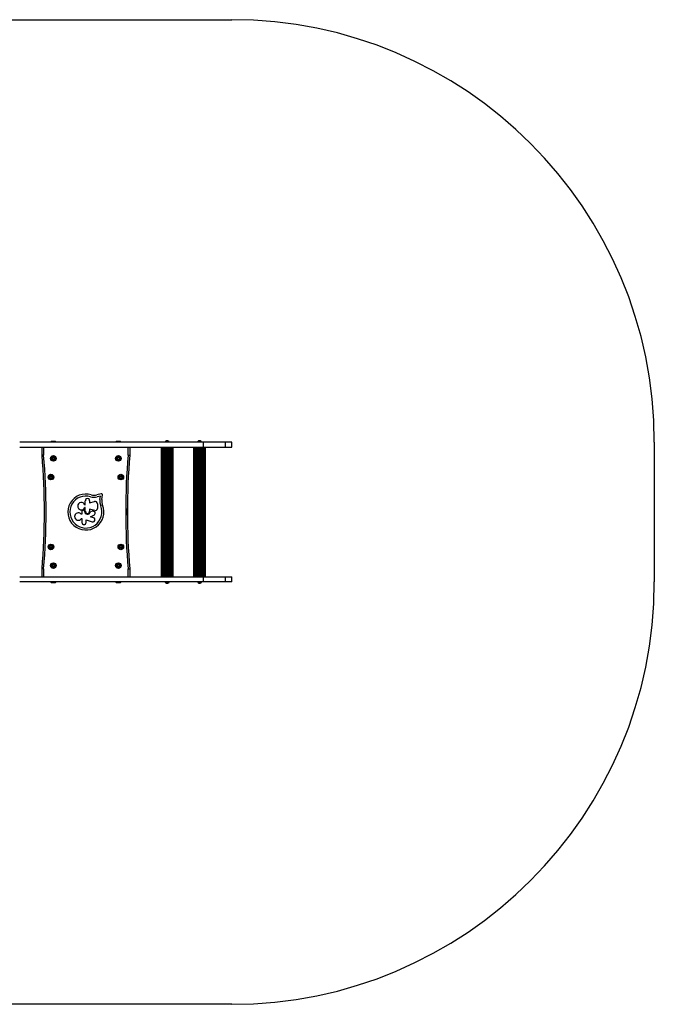
# Model space of a CAD drawing. Units: millimetres. Extents: x 60 to 3453, y 380 to 3410.
# Drawn here: x 1501 to 3453, y 380 to 3410 of the extents above; entities that cross this region are included whole.
import ezdxf

# ---------------------------------------------------------------- set-up
doc = ezdxf.new("R2010")
doc.units = ezdxf.units.MM

msp = doc.modelspace()

# ---------------------------------------------------------------- linework, layer by layer
at = {"color": 7, "linetype": 'Continuous', "lineweight": 25, "ltscale": 20}
for p, q in [((1360, 3410), (2153.3, 3410)), ((1569.5, 2070), (1569.5, 2095)), ((1574.5, 2095), (1574.5, 2070.2)), ((1579.5, 2095), (1579.5, 2095)), ((1579.5, 2095), (1579.5, 2095)), ((1596.6, 2111), (1596.6, 2110)), ((1612.4, 2111), (1596.6, 2111)), ((1609.5, 2112), (1599.5, 2112)), ((1612.4, 2110), (1612.4, 2111)), ((1796.6, 2111), (1796.6, 2110)), ((1812.4, 2111), (1796.6, 2111)), ((1809.5, 2112), (1799.5, 2112)), ((1812.4, 2110), (1812.4, 2111)), ((1829.5, 2095), (1829.5, 2095)), ((1829.5, 2095), (1829.5, 2095)), ((1834.5, 2070.2), (1834.5, 2095)), ((1839.5, 2095), (1839.5, 2070)), ((1936, 2095), (1936, 1695)), ((1936.2, 2095), (1936.2, 1695)), ((1936.8, 2095), (1936.8, 1695)), ((1937.8, 2095), (1937.8, 1695)), ((1937.9, 2095), (1937.9, 1695)), ((1939.1, 2095), (1939.1, 1695)), ((1939.3, 2095), (1939.3, 1695)), ((1940.7, 2095), (1940.7, 1695)), ((1941, 2095), (1941, 1695)), ((1942.7, 2095), (1942.7, 1695)), ((1943, 2095), (1943, 1695)), ((1944.9, 2095), (1944.9, 1695)), ((1945.3, 2095), (1945.3, 1695)), ((1947.4, 2095), (1947.4, 1695)), ((1947.9, 2095), (1947.9, 1695)), ((1948.7, 2112), (1948.7, 2110)), ((1956.5, 2112), (1948.7, 2112)), ((1950.1, 2095), (1950.1, 1695)), ((1950.6, 2095), (1950.6, 1695)), ((1952.8, 2095), (1952.8, 1695)), ((1953.3, 2095), (1953.3, 1695)), ((1953.5, 2114.4), (1953.5, 2114.4)), ((1953.5, 2114.4), (1953.5, 2114.4)), ((1954.1, 2114.4), (1954.1, 2114.4)), ((1954.9, 2113.9), (1954.9, 2114.4)), ((1955.5, 2113.9), (1955.5, 2114.4)), ((1955.5, 2114.4), (1955.5, 2114.4)), ((1955.7, 2095), (1955.7, 1695)), ((1956.1, 2095), (1956.1, 1695)), ((1960.3, 2112), (1956.5, 2112)), ((1958.4, 2095), (1958.4, 1695)), ((1958.9, 2095), (1958.9, 1695)), ((1960.3, 2110), (1960.3, 2112)), ((1961.1, 2095), (1961.1, 1695)), ((1961.6, 2095), (1961.6, 1695)), ((1963.6, 2095), (1963.6, 1695)), ((1964.1, 2095), (1964.1, 1695)), ((1965.9, 1695), (1965.9, 2095)), ((1966.3, 2095), (1966.3, 1695)), ((1968, 1695), (1968, 2095)), ((1968.3, 2095), (1968.3, 1695)), ((1969.7, 1695), (1969.7, 2095)), ((1969.9, 2095), (1969.9, 1695)), ((1971.1, 1695), (1971.1, 2095)), ((1971.1, 2095), (1971.1, 1695)), ((1972.2, 1695), (1972.2, 2095)), ((1972.8, 1695), (1972.8, 2095)), ((1973, 1695), (1973, 2095)), ((2036, 2095), (2036, 1695)), ((2036.2, 2095), (2036.2, 1695)), ((2036.8, 2095), (2036.8, 1695)), ((2037.8, 2095), (2037.8, 1695)), ((2037.9, 2095), (2037.9, 1695)), ((2039.1, 2095), (2039.1, 1695)), ((2039.3, 2095), (2039.3, 1695)), ((2040.7, 2095), (2040.7, 1695)), ((2041, 2095), (2041, 1695)), ((2042.7, 2095), (2042.7, 1695)), ((2043, 2095), (2043, 1695)), ((2044.9, 2095), (2044.9, 1695)), ((2045.3, 2095), (2045.3, 1695)), ((2047.4, 2095), (2047.4, 1695)), ((2047.9, 2095), (2047.9, 1695)), ((2048.7, 2112), (2048.7, 2110)), ((2056.5, 2112), (2048.7, 2112)), ((2050.1, 2095), (2050.1, 1695)), ((2050.6, 2095), (2050.6, 1695)), ((2052.8, 2095), (2052.8, 1695)), ((2053.3, 2095), (2053.3, 1695)), ((2053.5, 2114.4), (2053.5, 2114.4)), ((2053.5, 2114.4), (2053.5, 2114.4)), ((2054.1, 2114.4), (2054.1, 2114.4)), ((2054.9, 2113.9), (2054.9, 2114.4)), ((2055.5, 2114.4), (2055.5, 2114.4)), ((2055.5, 2113.9), (2055.5, 2114.4)), ((2055.7, 2095), (2055.7, 1695)), ((2056.1, 2095), (2056.1, 1695)), ((2060.3, 2112), (2056.5, 2112)), ((2058.4, 2095), (2058.4, 1695)), ((2058.9, 2095), (2058.9, 1695)), ((2060.3, 2110), (2060.3, 2112)), ((2061.1, 2095), (2061.1, 1695)), ((2061.6, 2095), (2061.6, 1695)), ((2063.6, 2095), (2063.6, 1695)), ((2064.1, 2095), (2064.1, 1695)), ((2065.9, 1695), (2065.9, 2095)), ((2066.3, 2095), (2066.3, 1695)), ((2066.7, 2095), (2066.7, 2110)), ((2068, 1695), (2068, 2095)), ((2068.3, 2095), (2068.3, 1695)), ((2069.7, 1695), (2069.7, 2095)), ((2069.9, 2095), (2069.9, 1695)), ((2071.1, 1695), (2071.1, 2095)), ((2071.1, 2095), (2071.1, 1695)), ((2072.2, 1695), (2072.2, 2095)), ((2072.8, 1695), (2072.8, 2095)), ((2073, 1695), (2073, 2095)), ((2133.8, 2095), (2133.8, 2110)), ((2153.3, 2095), (2153.3, 2110)), ((3453.3, 2110), (3453.3, 1680)), ((1751.9, 1950.9), (1738, 1947.6)), ((1749.1, 1944), (1739.3, 1941.7)), ((1747.7, 1933.9), (1749.1, 1944)), ((1753.8, 1933.2), (1755.7, 1947.4)), ((1576.8, 1875), (1576.8, 1915)), ((1701.4, 1917), (1702.8, 1917)), ((1702.8, 1917), (1702.8, 1929.8)), ((1716.1, 1929.8), (1716.1, 1922.7)), ((1716.1, 1922.7), (1731.3, 1927)), ((1740.2, 1920.2), (1740.2, 1906)), ((1832.1, 1915), (1832.1, 1915)), ((1832.1, 1915), (1832.1, 1875)), ((1692.4, 1888.2), (1690.2, 1888.2)), ((1692.4, 1897.3), (1692.4, 1888.2)), ((1700.4, 1897.3), (1700.4, 1897.9)), ((1702.8, 1908.8), (1701.3, 1908.8)), ((1702.8, 1897.3), (1702.8, 1908.8)), ((1716.1, 1903.5), (1716.1, 1897.3)), ((1731.9, 1899.5), (1716.1, 1903.5)), ((1724.2, 1897.2), (1718.2, 1895.2)), ((1718.4, 1880.3), (1729, 1884.9)), ((1727.9, 1877.4), (1718.4, 1880.3)), ((1690.6, 1874.7), (1692, 1874.7)), ((1692, 1874.7), (1692, 1862.7)), ((1705.1, 1862.7), (1705.1, 1870.5)), ((1705.1, 1870.5), (1724, 1864.7)), ((1832.1, 1875), (1832.1, 1875)), ((1569.5, 1695), (1569.5, 1720)), ((1574.5, 1719.8), (1574.5, 1695)), ((1834.5, 1695), (1834.5, 1719.8)), ((1839.5, 1720), (1839.5, 1695)), ((1579.5, 1695), (1579.5, 1695)), ((1579.5, 1695), (1579.5, 1695)), ((1596.6, 1680), (1596.6, 1679)), ((1596.6, 1679), (1604.5, 1679)), ((1599.5, 1678), (1604.5, 1678)), ((1604.5, 1679), (1612.4, 1679)), ((1604.5, 1678), (1609.5, 1678)), ((1612.4, 1679), (1612.4, 1680)), ((1796.6, 1680), (1796.6, 1679)), ((1796.6, 1679), (1812.4, 1679)), ((1799.5, 1678), (1809.5, 1678)), ((1812.4, 1679), (1812.4, 1680)), ((1829.5, 1695), (1829.5, 1695)), ((1829.5, 1695), (1829.5, 1695)), ((1948.7, 1680), (1948.7, 1678)), ((1948.7, 1678), (1960.3, 1678)), ((1953.4, 1675.6), (1953.4, 1675.6)), ((1953.5, 1675.7), (1953.5, 1675.6)), ((1954.2, 1675.6), (1954.4, 1675.6)), ((1954.6, 1675.6), (1954.8, 1675.6)), ((1954.6, 1675.6), (1954.6, 1675.6)), ((1954.9, 1676), (1954.9, 1675.6)), ((1955.5, 1676.1), (1955.5, 1675.6)), ((1955.7, 1675.6), (1955.6, 1675.6)), ((1955.6, 1675.6), (1955.6, 1675.6)), ((1960.3, 1678), (1960.3, 1680)), ((2048.7, 1680), (2048.7, 1678)), ((2048.7, 1678), (2060.3, 1678)), ((2053.4, 1675.6), (2053.4, 1675.6)), ((2053.5, 1675.7), (2053.5, 1675.6)), ((2054.2, 1675.6), (2054.4, 1675.6)), ((2054.6, 1675.6), (2054.8, 1675.6)), ((2054.6, 1675.6), (2054.6, 1675.6)), ((2054.9, 1676), (2054.9, 1675.6)), ((2055.5, 1676.1), (2055.5, 1675.6)), ((2055.7, 1675.6), (2055.6, 1675.6)), ((2055.6, 1675.6), (2055.6, 1675.6)), ((2060.3, 1678), (2060.3, 1680)), ((2066.7, 1680), (2066.7, 1695)), ((2133.8, 1680), (2133.8, 1695)), ((2153.3, 1680), (2153.3, 1695)), ((2153.3, 380), (1360, 380))]:
    msp.add_line(p, q, dxfattribs=at)
at = {"color": 7, "linetype": 'Continuous', "lineweight": 25, "ltscale": 20, "flags": 128}
for points in [[(1953.5, 2114.4), (1953.8, 2114.4), (1954.1, 2114.4)], [(1955.5, 2114.4), (1955.2, 2114.4), (1954.9, 2114.4)], [(1954.9, 2114.4), (1955.2, 2114.4), (1955.5, 2114.4)], [(2053.5, 2114.4), (2053.8, 2114.4), (2054.1, 2114.4)], [(2054.9, 2114.4), (2055.2, 2114.4), (2055.5, 2114.4)], [(2055.5, 2114.4), (2055.2, 2114.4), (2054.9, 2114.4)], [(1952.6, 1675.7), (1952.7, 1675.7), (1953.3, 1675.6)], [(1953.1, 1675.6), (1953.2, 1675.6), (1953.4, 1675.6)], [(1954.7, 1675.6), (1954.6, 1675.6), (1954.4, 1675.6)], [(1955.7, 1675.6), (1956.3, 1675.7), (1956.4, 1675.7)], [(2052.6, 1675.7), (2052.7, 1675.7), (2053.3, 1675.6)], [(2053.1, 1675.6), (2053.2, 1675.6), (2053.4, 1675.6)], [(2054.7, 1675.6), (2054.6, 1675.6), (2054.4, 1675.6)], [(2055.7, 1675.6), (2056.3, 1675.7), (2056.4, 1675.7)]]:
    msp.add_lwpolyline(points, dxfattribs=at)
at = {"color": 7, "linetype": 'Continuous', "lineweight": 25, "ltscale": 400}
for centre, radius in [((1604.5, 2060), 8.5), ((1604.5, 2060), 7.9), ((1604.5, 2060), 5), ((1804.5, 2060), 8.5), ((1804.5, 2060), 7.9), ((1804.5, 2060), 5), ((1597, 2002.5), 8.5), ((1597, 2002.5), 7.9), ((1597, 2002.5), 5), ((1812, 2002.5), 8.5), ((1812, 2002.5), 7.9), ((1812, 2002.5), 5), ((1597, 1787.5), 8.5), ((1597, 1787.5), 7.9), ((1597, 1787.5), 5), ((1812, 1787.5), 8.5), ((1812, 1787.5), 7.9), ((1812, 1787.5), 5), ((1604.5, 1730), 8.5), ((1604.5, 1730), 7.9), ((1604.5, 1730), 5), ((1804.5, 1730), 8.5), ((1804.5, 1730), 7.9), ((1804.5, 1730), 5)]:
    msp.add_circle(centre, radius, dxfattribs=at)
for centre, radius, start, end in [((2153.3, 2110), 1300, 0, 90), ((1599.5, 2107.3), 4.71, 90, 128.0512), ((1609.5, 2107.3), 4.71, 51.9488, 90), ((1799.5, 2107.3), 4.71, 90, 128.0512), ((1809.5, 2107.3), 4.71, 51.9488, 90), ((1954.5, 2106.5), 7.98, 105.5535, 136.6354), ((1954.2, 2107.4), 7.06, 95.8204, 113.5822), ((1951.7, 2113), 0.928, 73.5429, 106.4571), ((1954.8, 2107.4), 7.06, 95.8206, 113.5821), ((1953.5, 2112.9), 1.65, 38.0045, 71.9465), ((1955.3, 2113.2), 1.33, 106.0627, 127.7375), ((1955.5, 2107.4), 6.49, 83.7843, 96.2157), ((1955, 2112.9), 1.65, 38.0043, 71.9457), ((1954.8, 2107.4), 7.02, 74.4399, 84.2048), ((1954.5, 2106.5), 7.98, 43.3646, 74.4465), ((2054.5, 2106.5), 7.98, 105.5535, 136.6354), ((2054.2, 2107.4), 7.06, 95.8204, 113.5821), ((2051.7, 2113), 0.928, 73.5425, 106.4575), ((2054.8, 2107.4), 7.06, 95.8204, 113.5821), ((2053.5, 2112.9), 1.65, 38.0043, 71.9457), ((2055.3, 2113.2), 1.33, 106.0518, 127.4104), ((2055.5, 2107.4), 6.49, 83.7843, 96.2157), ((2055, 2112.9), 1.65, 38.0043, 71.9457), ((2054.8, 2107.4), 7.02, 74.4399, 84.2048), ((2054.5, 2106.5), 7.98, 43.3646, 74.4465), ((-468.4, 1895), 2045.4, 355.0919, 4.9081), ((-468.4, 1895), 2050.4, 355.0979, 4.9021), ((1602.8, 2060), 2.25, 164.865, 194.865), ((1601, 2060.5), 0.446, 74.865, 164.865), ((1601.3, 2061.3), 0.446, 254.865, 314.865), ((1600, 2062.6), 2.25, 314.865, 344.865), ((1602.4, 2062.8), 0.446, 134.865, 224.865), ((1603.6, 2061.5), 2.25, 104.865, 134.865), ((1601.7, 2062.1), 0.446, 344.865, 44.865), ((1603.2, 2063.2), 0.446, 14.865, 104.865), ((1604, 2063.5), 0.446, 194.865, 254.865), ((1604.6, 2065.2), 2.25, 253.1529, 280.8674), ((1604.9, 2063.4), 0.446, 284.865, 344.865), ((1605.7, 2063.2), 0.446, 74.865, 164.865), ((1605.3, 2061.4), 2.25, 44.865, 74.865), ((1607.2, 2062.1), 0.446, 134.865, 194.865), ((1608.9, 2062.5), 2.25, 194.865, 224.865), ((1606.6, 2062.7), 0.446, 314.865, 44.865), ((1607.6, 2061.3), 0.446, 224.865, 284.865), ((1607.9, 2060.4), 0.446, 14.865, 104.865), ((1605.3, 2059.7), 3.07, 353.9489, 14.865), ((1803.1, 2061), 2.25, 129.0379, 159.0379), ((1801.4, 2061.7), 0.446, 159.0379, 249.0379), ((1801.1, 2060.8), 0.446, 9.0379, 69.0379), ((1799.3, 2060.5), 2.25, 339.0379, 9.0379), ((1802, 2062.4), 0.446, 39.0379, 129.0379), ((1802.7, 2063), 0.446, 219.0379, 279.0379), ((1802.4, 2064.8), 2.25, 279.0379, 309.0379), ((1803.5, 2063.4), 0.446, 309.0379, 9.0379), ((1804.4, 2063.5), 0.446, 99.0379, 189.0379), ((1804.7, 2061.7), 2.25, 69.0379, 99.0379), ((1805.3, 2063.4), 0.446, 339.0379, 69.0379), ((1806.2, 2063.1), 0.446, 159.0379, 219.0379), ((1807.6, 2064.2), 2.25, 219.0379, 249.0379), ((1806.9, 2062.5), 0.446, 249.0379, 309.0379), ((1807.5, 2061.8), 0.446, 39.0379, 129.0379), ((1808, 2060.1), 0.446, 99.0379, 159.0379), ((1806.1, 2060.7), 2.25, 9.0379, 39.0379), ((1807.9, 2061), 0.446, 279.0379, 9.0379), ((3877.4, 1895), 2050.4, 175.0979, 184.9021), ((3877.4, 1895), 2045.4, 175.0919, 184.9081), ((1601, 2059.5), 0.446, 194.865, 284.865), ((1601.3, 2058.7), 0.446, 44.865, 104.865), ((1600, 2057.4), 2.25, 14.865, 44.865), ((1602.4, 2057.2), 0.446, 134.865, 224.865), ((1601.7, 2057.9), 0.446, 314.865, 14.865), ((1603.6, 2058.5), 2.25, 224.865, 254.865), ((1603.2, 2056.8), 0.446, 254.865, 344.865), ((1604, 2056.5), 0.446, 104.865, 164.865), ((1604.5, 2054.8), 2.25, 74.865, 104.865), ((1605, 2056.5), 0.446, 14.865, 74.865), ((1605.8, 2056.8), 0.446, 194.865, 284.865), ((1605.4, 2058.5), 2.25, 284.865, 314.865), ((1609, 2057.4), 2.25, 134.865, 164.865), ((1607.3, 2057.9), 0.446, 164.865, 224.865), ((1606.6, 2057.2), 0.446, 314.865, 44.865), ((1607.7, 2058.7), 0.446, 74.865, 134.865), ((1608, 2059.5), 0.446, 254.865, 344.865), ((1801.1, 2059), 0.446, 99.0379, 189.0379), ((1802.9, 2059.3), 2.25, 189.0379, 219.0379), ((1801, 2059.9), 0.446, 279.0379, 339.0379), ((1801.5, 2058.2), 0.446, 219.0379, 309.0379), ((1802.1, 2057.5), 0.446, 69.0379, 129.0379), ((1801.4, 2055.8), 2.25, 39.0379, 69.0379), ((1802.8, 2056.9), 0.446, 339.0379, 39.0379), ((1803.7, 2056.6), 0.446, 159.0379, 249.0379), ((1804.1, 2059.2), 3.07, 258.1218, 279.0379), ((1804.6, 2056.6), 0.446, 279.0379, 9.0379), ((1805.4, 2056.7), 0.446, 129.0379, 189.0379), ((1806.6, 2055.3), 2.25, 99.0379, 129.0379), ((1806.3, 2057.1), 0.446, 39.0379, 99.0379), ((1807, 2057.7), 0.446, 219.0379, 309.0379), ((1805.8, 2059.1), 2.25, 309.0379, 339.0379), ((1809.7, 2059.4), 2.25, 157.3258, 185.0403), ((1807.9, 2059.3), 0.446, 189.0379, 249.0379), ((1807.5, 2058.4), 0.446, 339.0379, 69.0379), ((1593.5, 2003), 0.446, 74.865, 164.865), ((1596.2, 2002.8), 3.07, 173.9489, 194.865), ((1593.6, 2002.1), 0.446, 194.865, 284.865), ((1593.8, 2003.8), 0.446, 254.865, 314.865), ((1593.8, 2001.2), 0.446, 44.865, 104.865), ((1592.5, 2005.1), 2.25, 314.865, 344.865), ((1592.6, 2000), 2.25, 14.865, 44.865), ((1594.9, 2005.3), 0.446, 134.865, 224.865), ((1594.9, 1999.8), 0.446, 134.865, 224.865), ((1596.1, 2004), 2.25, 104.865, 134.865), ((1594.2, 2004.6), 0.446, 344.865, 44.865), ((1594.3, 2000.4), 0.446, 314.865, 14.865), ((1595.7, 2005.7), 0.446, 14.865, 104.865), ((1596.5, 2006), 0.446, 194.865, 254.865), ((1597, 2007.7), 2.25, 254.865, 284.865), ((1597.5, 2006), 0.446, 284.865, 344.865), ((1598.3, 2005.7), 0.446, 74.865, 164.865), ((1597.9, 2004), 2.25, 44.865, 74.865), ((1599.8, 2004.6), 0.446, 134.865, 194.865), ((1601.5, 2005.1), 2.25, 194.865, 224.865), ((1601.5, 1999.9), 2.25, 134.865, 164.865), ((1599.8, 2000.4), 0.446, 164.865, 224.865), ((1599.1, 1999.7), 0.446, 314.865, 44.865), ((1599.1, 2005.3), 0.446, 314.865, 44.865), ((1600.2, 2003.8), 0.446, 224.865, 284.865), ((1600.2, 2001.2), 0.446, 74.865, 134.865), ((1600.5, 2003), 0.446, 14.865, 104.865), ((1600.5, 2002), 0.446, 254.865, 344.865), ((1598.7, 2002.5), 2.25, 344.865, 14.865), ((1810.3, 2002.5), 2.25, 165.135, 195.135), ((1808.5, 2003), 0.446, 75.135, 165.135), ((1808.5, 2002), 0.446, 195.135, 285.135), ((1808.8, 2003.8), 0.446, 255.135, 315.135), ((1808.8, 2001.2), 0.446, 45.135, 105.135), ((1807.5, 2005.1), 2.25, 315.135, 345.135), ((1807.5, 1999.9), 2.25, 15.135, 45.135), ((1809.9, 2005.3), 0.446, 135.135, 225.135), ((1809.9, 1999.7), 0.446, 135.135, 225.135), ((1811.1, 2004), 2.25, 105.135, 135.135), ((1809.2, 2004.6), 0.446, 345.135, 45.135), ((1809.2, 2000.4), 0.446, 315.135, 15.135), ((1810.7, 2005.7), 0.446, 15.135, 105.135), ((1811.5, 2006), 0.446, 195.135, 255.135), ((1812, 2007.7), 2.25, 253.4229, 281.1374), ((1812.4, 2005.9), 0.446, 285.135, 345.135), ((1813.2, 2005.7), 0.446, 75.135, 165.135), ((1812.8, 2003.9), 2.25, 45.135, 75.135), ((1814.7, 2004.6), 0.446, 135.135, 195.135), ((1816.4, 2005.1), 2.25, 195.135, 225.135), ((1816.5, 1999.9), 2.25, 135.135, 165.135), ((1814.8, 2000.4), 0.446, 165.135, 225.135), ((1814, 2005.2), 0.446, 315.135, 45.135), ((1814.1, 1999.7), 0.446, 315.135, 45.135), ((1815.1, 2003.8), 0.446, 225.135, 285.135), ((1815.2, 2001.2), 0.446, 75.135, 135.135), ((1815.4, 2002.9), 0.446, 15.135, 105.135), ((1815.5, 2002), 0.446, 255.135, 345.135), ((1812.8, 2002.2), 3.07, 354.2189, 15.135), ((1596.2, 2001.1), 2.25, 224.865, 254.865), ((1595.7, 1999.3), 0.446, 254.865, 344.865), ((1596.6, 1999.1), 0.446, 104.865, 164.865), ((1596.9, 1997.3), 2.25, 73.1529, 100.8674), ((1597.5, 1999), 0.446, 14.865, 74.865), ((1598.3, 1999.3), 0.446, 194.865, 284.865), ((1597.9, 2001), 2.25, 284.865, 314.865), ((1811.1, 2001), 2.25, 225.135, 255.135), ((1810.7, 1999.3), 0.446, 255.135, 345.135), ((1811.5, 1999), 0.446, 105.135, 165.135), ((1812, 1997.3), 2.25, 75.135, 105.135), ((1812.5, 1999), 0.446, 15.135, 75.135), ((1813.3, 1999.3), 0.446, 195.135, 285.135), ((1812.9, 2001), 2.25, 285.135, 315.135), ((1704.5, 1894.9), 55.4, 72.8705, 22.5151), ((1704.5, 1894.9), 49.3, 72.8247, 22.5151), ((1729.7, 1978.3), 37.8, 253.6114, 284.6987), ((1729.9, 1978.4), 31.8, 253.4321, 284.7043), ((1752.6, 1947.8), 3.1, 352.2556, 103.207), ((1690.7, 1913.1), 11.4, 20.0184, 337.6499), ((1709.5, 1929.8), 6.62, 0, 180.0002), ((1733.2, 1920.2), 7, 359.9999, 105.7638), ((1795.7, 1927.4), 48.4, 172.2556, 181.9038), ((1783.8, 1927.8), 36.5, 183.0651, 202.5151), ((1795.8, 1927.5), 42.4, 172.2556, 181.8206), ((1783.9, 1927.8), 30.5, 183.178, 202.5151), ((1681.2, 1881.1), 11.4, 38.3294, 325.8449), ((1695.5, 1897.3), 3.1, 106.9934, 179.9999), ((1690.6, 1913.3), 13.7, 286.9934, 293.5195), ((1697.3, 1897.9), 3.1, 0, 113.5195), ((1709.5, 1897.3), 9.03, 180, 346.0917), ((1709.5, 1897.3), 6.62, 179.8716, 0.1284), ((1726.4, 1890.9), 6.62, 293.325, 108.662), ((1733.5, 1906), 6.62, 256.0658, 359.9999), ((1698.6, 1862.7), 6.55, 180, 0), ((1725.9, 1871), 6.62, 252.7942, 72.9959), ((1593.5, 1788), 0.446, 75.135, 165.135), ((1596.2, 1787.8), 3.07, 174.2189, 195.135), ((1593.8, 1788.8), 0.446, 255.135, 315.135), ((1592.5, 1790.1), 2.25, 315.135, 345.135), ((1594.9, 1790.3), 0.446, 135.135, 225.135), ((1596.1, 1789), 2.25, 105.135, 135.135), ((1594.2, 1789.6), 0.446, 345.135, 45.135), ((1595.7, 1790.7), 0.446, 15.135, 105.135), ((1596.5, 1791), 0.446, 195.135, 255.135), ((1597, 1792.7), 2.25, 255.135, 285.135), ((1597.5, 1791), 0.446, 285.135, 345.135), ((1598.3, 1790.7), 0.446, 75.135, 165.135), ((1597.9, 1789), 2.25, 45.135, 75.135), ((1599.8, 1789.6), 0.446, 135.135, 195.135), ((1601.5, 1790.1), 2.25, 195.135, 225.135), ((1599.1, 1790.3), 0.446, 315.135, 45.135), ((1600.2, 1788.8), 0.446, 225.135, 285.135), ((1600.5, 1788), 0.446, 15.135, 105.135), ((1598.7, 1787.5), 2.25, 345.135, 15.135), ((1810.3, 1787.5), 2.25, 164.865, 194.865), ((1808.5, 1788), 0.446, 74.865, 164.865), ((1808.8, 1788.8), 0.446, 254.865, 314.865), ((1807.5, 1790.1), 2.25, 314.865, 344.865), ((1809.9, 1790.3), 0.446, 134.865, 224.865), ((1811.1, 1789), 2.25, 104.865, 134.865), ((1809.2, 1789.6), 0.446, 344.865, 44.865), ((1810.7, 1790.7), 0.446, 14.865, 104.865), ((1811.5, 1791), 0.446, 194.865, 254.865), ((1812.1, 1792.7), 2.25, 253.1529, 280.8674), ((1812.4, 1790.9), 0.446, 284.865, 344.865), ((1813.2, 1790.7), 0.446, 74.865, 164.865), ((1812.8, 1788.9), 2.25, 44.865, 74.865), ((1814.7, 1789.6), 0.446, 134.865, 194.865), ((1816.4, 1790), 2.25, 194.865, 224.865), ((1814.1, 1790.2), 0.446, 314.865, 44.865), ((1815.1, 1788.8), 0.446, 224.865, 284.865), ((1815.4, 1787.9), 0.446, 14.865, 104.865), ((1812.8, 1787.2), 3.07, 353.9489, 14.865), ((1593.6, 1787.1), 0.446, 195.135, 285.135), ((1593.9, 1786.2), 0.446, 45.135, 105.135), ((1592.6, 1784.9), 2.25, 15.135, 45.135), ((1595, 1784.8), 0.446, 135.135, 225.135), ((1594.3, 1785.4), 0.446, 315.135, 15.135), ((1596.2, 1786.1), 2.25, 225.135, 255.135), ((1595.8, 1784.3), 0.446, 255.135, 345.135), ((1596.6, 1784.1), 0.446, 105.135, 165.135), ((1596.9, 1782.3), 2.25, 73.4229, 101.1374), ((1597.5, 1784), 0.446, 15.135, 75.135), ((1598.3, 1784.3), 0.446, 195.135, 285.135), ((1597.9, 1786), 2.25, 285.135, 315.135), ((1601.5, 1784.9), 2.25, 135.135, 165.135), ((1599.8, 1785.4), 0.446, 165.135, 225.135), ((1599.1, 1784.7), 0.446, 315.135, 45.135), ((1600.2, 1786.2), 0.446, 75.135, 135.135), ((1600.5, 1787), 0.446, 255.135, 345.135), ((1808.5, 1787), 0.446, 194.865, 284.865), ((1808.8, 1786.2), 0.446, 44.865, 104.865), ((1807.5, 1784.9), 2.25, 14.865, 44.865), ((1809.9, 1784.7), 0.446, 134.865, 224.865), ((1809.2, 1785.4), 0.446, 314.865, 14.865), ((1811.1, 1786), 2.25, 224.865, 254.865), ((1810.7, 1784.3), 0.446, 254.865, 344.865), ((1811.5, 1784), 0.446, 104.865, 164.865), ((1812, 1782.3), 2.25, 74.865, 104.865), ((1812.5, 1784), 0.446, 14.865, 74.865), ((1813.3, 1784.3), 0.446, 194.865, 284.865), ((1812.9, 1786), 2.25, 284.865, 314.865), ((1816.5, 1784.9), 2.25, 134.865, 164.865), ((1814.8, 1785.4), 0.446, 164.865, 224.865), ((1814.1, 1784.7), 0.446, 314.865, 44.865), ((1815.2, 1786.2), 0.446, 74.865, 134.865), ((1815.5, 1787), 0.446, 254.865, 344.865), ((1602.8, 1730), 2.25, 165.135, 195.135), ((1601, 1730.5), 0.446, 75.135, 165.135), ((1601, 1729.5), 0.446, 195.135, 285.135), ((1601.3, 1731.3), 0.446, 255.135, 315.135), ((1601.3, 1728.7), 0.446, 45.135, 105.135), ((1600, 1732.6), 2.25, 315.135, 345.135), ((1600, 1727.4), 2.25, 15.135, 45.135), ((1602.4, 1732.8), 0.446, 135.135, 225.135), ((1602.4, 1727.2), 0.446, 135.135, 225.135), ((1603.6, 1731.5), 2.25, 105.135, 135.135), ((1601.7, 1732.1), 0.446, 345.135, 45.135), ((1601.7, 1727.9), 0.446, 315.135, 15.135), ((1603.2, 1733.2), 0.446, 15.135, 105.135), ((1604, 1733.5), 0.446, 195.135, 255.135), ((1604.5, 1735.2), 2.25, 253.4229, 281.1374), ((1604.9, 1733.4), 0.446, 285.135, 345.135), ((1605.7, 1733.2), 0.446, 75.135, 165.135), ((1605.3, 1731.4), 2.25, 45.135, 75.135), ((1607.2, 1732.1), 0.446, 135.135, 195.135), ((1608.9, 1732.6), 2.25, 195.135, 225.135), ((1609, 1727.4), 2.25, 135.135, 165.135), ((1607.3, 1727.9), 0.446, 165.135, 225.135), ((1606.5, 1732.7), 0.446, 315.135, 45.135), ((1606.6, 1727.2), 0.446, 315.135, 45.135), ((1607.6, 1731.3), 0.446, 225.135, 285.135), ((1607.7, 1728.7), 0.446, 75.135, 135.135), ((1607.9, 1730.4), 0.446, 15.135, 105.135), ((1608, 1729.5), 0.446, 255.135, 345.135), ((1605.3, 1729.7), 3.07, 354.2189, 15.135), ((1803, 1730.6), 2.25, 140.9621, 170.9621), ((1801.2, 1730.9), 0.446, 170.9621, 260.9621), ((1801.4, 1728.3), 0.446, 110.9621, 200.9621), ((1803.1, 1729), 2.25, 200.9621, 230.9621), ((1801.1, 1730), 0.446, 20.9621, 80.9621), ((1801.6, 1731.8), 0.446, 50.9621, 140.9621), ((1801.1, 1729.2), 0.446, 290.9621, 350.9621), ((1799.3, 1729.5), 2.25, 349.2499, 16.9644), ((1802, 1727.6), 0.446, 230.9621, 320.9621), ((1802.1, 1732.4), 0.446, 230.9621, 290.9621), ((1801.5, 1734.1), 2.25, 290.9621, 320.9621), ((1802.7, 1727), 0.446, 80.9621, 140.9621), ((1802.4, 1725.2), 2.25, 50.9621, 80.9621), ((1802.9, 1733), 0.446, 320.9621, 20.9621), ((1803.7, 1733.3), 0.446, 110.9621, 200.9621), ((1804.7, 1730.9), 3.07, 90.046, 110.9621), ((1804.6, 1733.5), 0.446, 350.9621, 80.9621), ((1805.5, 1733.4), 0.446, 170.9621, 230.9621), ((1806.6, 1734.8), 2.25, 230.9621, 260.9621), ((1806.2, 1726.9), 0.446, 140.9621, 200.9621), ((1807.6, 1725.8), 2.25, 110.9621, 140.9621), ((1806.3, 1733), 0.446, 260.9621, 320.9621), ((1807, 1732.4), 0.446, 50.9621, 140.9621), ((1806.9, 1727.5), 0.446, 50.9621, 110.9621), ((1807.5, 1728.2), 0.446, 230.9621, 320.9621), ((1805.9, 1731), 2.25, 20.9621, 50.9621), ((1809.7, 1730.5), 2.25, 170.9621, 200.9621), ((1807.9, 1730.8), 0.446, 110.9621, 170.9621), ((1808, 1729.9), 0.446, 200.9621, 260.9621), ((1807.6, 1731.7), 0.446, 290.9621, 20.9621), ((1806.1, 1729.3), 2.25, 320.9621, 350.9621), ((1807.9, 1729), 0.446, 350.9621, 80.9621), ((1603.6, 1728.5), 2.25, 225.135, 255.135), ((1603.2, 1726.8), 0.446, 255.135, 345.135), ((1604, 1726.5), 0.446, 105.135, 165.135), ((1604.5, 1724.8), 2.25, 75.135, 105.135), ((1605, 1726.5), 0.446, 15.135, 75.135), ((1605.8, 1726.8), 0.446, 195.135, 285.135), ((1605.4, 1728.5), 2.25, 285.135, 315.135), ((1803.5, 1726.6), 0.446, 350.9621, 50.9621), ((1804.4, 1726.5), 0.446, 170.9621, 260.9621), ((1804.7, 1728.3), 2.25, 260.9621, 290.9621), ((1805.3, 1726.6), 0.446, 290.9621, 20.9621), ((1599.5, 1682.7), 4.71, 231.9488, 270), ((1609.5, 1682.7), 4.71, 270, 308.0512), ((1799.5, 1682.7), 4.71, 231.9488, 270), ((1809.5, 1682.7), 4.71, 270, 308.0512), ((1954.5, 1683.5), 7.98, 223.3646, 256.3543), ((1951.7, 1677.3), 1.19, 255.4871, 284.5129), ((1954.2, 1682.3), 6.8, 245.9597, 264.0449), ((1954.8, 1682.3), 6.8, 245.9599, 264.0448), ((1953.6, 1677.4), 1.9, 285.5446, 317.7739), ((1955.3, 1677.1), 1.53, 240.5021, 256.2073), ((1954.2, 1682.3), 6.72, 275.9081, 281.6671), ((1955.7, 1682.3), 6.22, 263.6536, 276.3464), ((1955, 1677.4), 1.9, 285.5453, 317.774), ((1954.8, 1682.3), 6.73, 275.9123, 283.6525), ((1954.5, 1683.5), 7.98, 283.6457, 316.6354), ((2054.5, 1683.5), 7.98, 223.3646, 256.3543), ((2051.7, 1677.3), 1.19, 255.4871, 284.5129), ((2054.2, 1682.3), 6.8, 245.9598, 264.045), ((2054.8, 1682.3), 6.8, 245.9601, 264.0448), ((2053.6, 1677.4), 1.9, 285.5453, 317.774), ((2055.3, 1677.1), 1.53, 240.5093, 256.2031), ((2054.2, 1682.3), 6.72, 275.9091, 281.6668), ((2055.7, 1682.3), 6.22, 263.6536, 276.3464), ((2055, 1677.4), 1.9, 285.5453, 317.774), ((2054.8, 1682.3), 6.73, 275.9123, 283.6525), ((2054.5, 1683.5), 7.98, 283.6457, 316.6354), ((2153.3, 1680), 1300, 270, 0)]:
    msp.add_arc(centre, radius, start, end, dxfattribs=at)
at = {"color": 7, "linetype": 'Continuous', "lineweight": 25, "ltscale": 20}
for points, knots in [([(2066.6, 2110), (2066.6, 2110), (2066.6, 2110), (2065.7, 2110), (2063.8, 2110), (2061.1, 2110), (2057.8, 2110), (2054.5, 2110), (2052, 2110), (2050.4, 2110), (2049.1, 2110), (2047.2, 2110), (2044.3, 2110), (2041.3, 2110), (2038.2, 2110), (2035.3, 2110), (2033, 2110), (2031.3, 2110), (2029.9, 2110), (2028.7, 2110), (2027.6, 2110), (2026.5, 2110), (2025.5, 2110), (2024.3, 2110), (2022.8, 2110), (2020.7, 2110), (2018, 2110), (2014.8, 2110), (2010.6, 2110), (2005.3, 2110), (1998.5, 2110), (1990.8, 2110), (1982.5, 2110), (1972.7, 2110), (1961.6, 2110), (1949.5, 2110), (1938.9, 2110), (1929.8, 2110), (1921.7, 2110), (1913.1, 2110), (1903.8, 2110), (1894.2, 2110), (1884.8, 2110), (1876.1, 2110), (1868.3, 2110), (1861.1, 2110), (1854.1, 2110), (1846.1, 2110), (1836.9, 2110), (1826.4, 2110), (1815.5, 2110), (1804.6, 2110), (1793.9, 2110), (1783.6, 2110), (1773.5, 2110), (1763.8, 2110), (1754.4, 2110), (1745.5, 2110), (1736.9, 2110), (1729.6, 2110), (1723.3, 2110), (1718.1, 2110), (1713.1, 2110), (1708.7, 2110), (1704.9, 2110), (1701.9, 2110), (1700, 2110), (1698.7, 2110), (1697.7, 2110), (1697, 2110), (1696, 2110), (1694.6, 2110), (1693.5, 2110), (1692.8, 2110), (1692, 2110), (1691.3, 2110), (1690.6, 2110), (1689.5, 2110), (1687.9, 2110), (1685.9, 2110), (1683.6, 2110), (1680.5, 2110), (1676.3, 2110), (1671.1, 2110), (1665.3, 2110), (1659.4, 2110), (1653.8, 2110), (1648.7, 2110), (1643.9, 2110), (1639.4, 2110), (1634.9, 2110), (1630.6, 2110), (1626, 2110), (1621, 2110), (1615.4, 2110), (1609.5, 2110), (1603.5, 2110), (1597.5, 2110), (1591.7, 2110), (1587, 2110), (1583, 2110), (1579.4, 2110), (1575.7, 2110), (1571.5, 2110), (1566.7, 2110), (1561.3, 2110), (1555.1, 2110), (1548.5, 2110), (1541.7, 2110), (1535, 2110), (1528.4, 2110), (1522.1, 2110), (1516.9, 2110), (1512.8, 2110), (1509.6, 2110), (1506.9, 2110), (1504.6, 2110), (1502.8, 2110), (1501.6, 2110), (1500.9, 2110), (1500.9, 2110), (1500.9, 2110)], [0, 0, 0, 0, 0.004035, 0.010088, 0.016495, 0.023077, 0.029612, 0.035951, 0.040712, 0.045356, 0.049749, 0.053728, 0.057659, 0.06181, 0.066128, 0.070651, 0.075778, 0.083171, 0.090945, 0.098238, 0.10452, 0.109993, 0.114942, 0.119653, 0.124412, 0.132618, 0.14185, 0.151757, 0.161989, 0.175822, 0.189173, 0.202298, 0.215516, 0.228926, 0.246467, 0.263487, 0.279574, 0.289715, 0.300258, 0.311596, 0.323998, 0.336976, 0.349754, 0.360928, 0.37091, 0.38007, 0.388884, 0.397823, 0.410809, 0.424619, 0.438993, 0.453675, 0.468428, 0.483036, 0.497363, 0.512908, 0.528381, 0.54389, 0.559499, 0.575242, 0.585335, 0.595443, 0.605479, 0.615382, 0.625147, 0.63467, 0.644259, 0.653978, 0.663813, 0.678768, 0.693481, 0.707923, 0.712834, 0.717823, 0.722918, 0.728133, 0.733039, 0.736167, 0.738745, 0.7413, 0.744221, 0.747687, 0.753379, 0.760248, 0.767919, 0.775791, 0.783256, 0.78977, 0.795314, 0.801762, 0.807372, 0.812717, 0.818366, 0.824924, 0.832178, 0.839843, 0.847671, 0.855481, 0.863205, 0.870943, 0.877136, 0.88317, 0.888862, 0.894245, 0.899763, 0.907283, 0.915399, 0.923923, 0.932677, 0.941445, 0.949995, 0.958101, 0.965566, 0.97012, 0.974325, 0.978222, 0.98192, 0.985611, 0.989531, 0.995012, 1, 1, 1, 1]), ([(1500.9, 2095), (1500.9, 2095), (1500.9, 2095), (1501.5, 2095), (1502.8, 2095), (1504.6, 2095), (1506.9, 2095), (1509.6, 2095), (1512.8, 2095), (1516.9, 2095), (1522.1, 2095), (1528.4, 2095), (1535, 2095), (1541.7, 2095), (1548.5, 2095), (1555.1, 2095), (1561.3, 2095), (1566.7, 2095), (1571.5, 2095), (1575.7, 2095), (1579.4, 2095), (1583, 2095), (1587, 2095), (1591.7, 2095), (1597.5, 2095), (1603.4, 2095), (1609.5, 2095), (1615.9, 2095), (1622.4, 2095), (1628.8, 2095), (1633.9, 2095), (1638.1, 2095), (1642, 2095), (1646.4, 2095), (1651.6, 2095), (1657.5, 2095), (1663.9, 2095), (1670.2, 2095), (1675.9, 2095), (1680.5, 2095), (1684, 2095), (1686.7, 2095), (1688.7, 2095), (1690, 2095), (1690.7, 2095), (1691.7, 2095), (1692.8, 2095), (1694.5, 2095), (1696, 2095), (1697, 2095), (1697.7, 2095), (1698.7, 2095), (1700, 2095), (1702.1, 2095), (1705.1, 2095), (1709.4, 2095), (1715, 2095), (1721.7, 2095), (1728.8, 2095), (1736.2, 2095), (1744, 2095), (1752, 2095), (1760.4, 2095), (1769.2, 2095), (1778.6, 2095), (1789, 2095), (1800.3, 2095), (1812.2, 2095), (1824.2, 2095), (1835.8, 2095), (1845.5, 2095), (1853.4, 2095), (1859.8, 2095), (1866.2, 2095), (1873.1, 2095), (1880.6, 2095), (1888.6, 2095), (1898, 2095), (1908.1, 2095), (1918.6, 2095), (1928.3, 2095), (1938.3, 2095), (1948.9, 2095), (1960.5, 2095), (1972, 2095), (1981.8, 2095), (1989.6, 2095), (1995.8, 2095), (2001.5, 2095), (2006.6, 2095), (2011, 2095), (2014.8, 2095), (2018.1, 2095), (2020.9, 2095), (2023.2, 2095), (2024.9, 2095), (2026.1, 2095), (2027.1, 2095), (2028, 2095), (2029, 2095), (2030.1, 2095), (2031.5, 2095), (2033.1, 2095), (2035.2, 2095), (2037.9, 2095), (2040.7, 2095), (2043.2, 2095), (2045.3, 2095), (2047.3, 2095), (2048.7, 2095), (2049.8, 2095), (2050.9, 2095), (2052.3, 2095), (2054.6, 2095), (2057.8, 2095), (2061.1, 2095), (2063.8, 2095), (2065.7, 2095), (2066.6, 2095), (2066.6, 2095), (2066.6, 2095)], [0, 0, 0, 0, 0.004391, 0.010466, 0.014387, 0.018078, 0.021775, 0.025672, 0.029877, 0.034431, 0.041896, 0.050002, 0.058552, 0.067319, 0.076073, 0.084597, 0.092713, 0.100233, 0.105751, 0.111134, 0.116825, 0.122859, 0.129052, 0.136774, 0.14448, 0.152272, 0.160084, 0.167735, 0.177096, 0.185168, 0.192343, 0.196762, 0.201625, 0.207225, 0.21386, 0.221729, 0.230172, 0.238551, 0.246105, 0.252306, 0.256358, 0.259676, 0.262653, 0.265274, 0.268516, 0.272225, 0.282342, 0.292061, 0.306504, 0.321216, 0.336171, 0.346183, 0.356075, 0.365832, 0.37553, 0.385303, 0.398311, 0.411513, 0.424736, 0.439054, 0.453259, 0.467375, 0.481442, 0.495532, 0.509747, 0.524216, 0.540396, 0.5566, 0.572518, 0.587818, 0.602151, 0.61029, 0.61829, 0.626505, 0.635291, 0.644996, 0.655622, 0.666719, 0.681853, 0.695778, 0.708416, 0.720398, 0.735733, 0.751928, 0.768644, 0.785406, 0.795796, 0.806105, 0.816474, 0.827084, 0.837991, 0.848407, 0.858479, 0.867838, 0.876122, 0.883679, 0.88802, 0.892694, 0.897908, 0.903868, 0.91061, 0.917593, 0.924202, 0.929091, 0.933419, 0.937536, 0.940685, 0.943686, 0.946537, 0.94944, 0.952567, 0.955888, 0.959926, 0.96405, 0.970388, 0.976923, 0.983505, 0.989912, 0.995965, 1, 1, 1, 1]), ([(2133.8, 2110), (2133.8, 2110), (2133.9, 2110), (2133.6, 2110), (2132.5, 2110), (2130.5, 2110), (2127.3, 2110), (2123.4, 2110), (2119.1, 2110), (2114.6, 2110), (2109.9, 2110), (2105.1, 2110), (2100.2, 2110), (2095.5, 2110), (2091.7, 2110), (2088.8, 2110), (2087, 2110), (2085.6, 2110), (2084.7, 2110), (2084.1, 2110), (2083.7, 2110), (2083.1, 2110), (2082, 2110), (2079.6, 2110), (2076.7, 2110), (2073.7, 2110), (2070.6, 2110), (2068.3, 2110), (2067, 2110)], [0, 0, 0, 0, 0.001521, 0.049055, 0.095276, 0.140749, 0.186952, 0.233841, 0.27975, 0.323233, 0.366949, 0.412078, 0.459149, 0.502357, 0.545417, 0.565855, 0.584375, 0.602257, 0.625645, 0.651596, 0.679281, 0.707303, 0.749154, 0.788982, 0.836046, 0.883225, 0.930592, 1, 1, 1, 1]), ([(2067, 2095), (2068.3, 2095), (2070.5, 2095), (2073.6, 2095), (2076.4, 2095), (2079.4, 2095), (2081.9, 2095), (2083.3, 2095), (2083.8, 2095), (2084.5, 2095), (2085.5, 2095), (2087.3, 2095), (2089.8, 2095), (2092.5, 2095), (2097.4, 2095), (2103.1, 2095), (2109.4, 2095), (2114.3, 2095), (2119, 2095), (2123.4, 2095), (2127.3, 2095), (2130.5, 2095), (2132.5, 2095), (2133.6, 2095), (2133.9, 2095), (2133.8, 2095), (2133.8, 2095)], [0, 0, 0, 0, 0.069417, 0.114641, 0.159693, 0.204631, 0.24982, 0.291595, 0.335577, 0.368513, 0.397742, 0.419426, 0.442598, 0.468637, 0.49644, 0.581276, 0.628784, 0.674665, 0.720212, 0.766127, 0.813023, 0.859232, 0.904711, 0.950939, 0.998479, 1, 1, 1, 1]), ([(2153.2, 2110), (2153.2, 2110), (2153.2, 2110), (2152.4, 2110), (2150.7, 2110), (2147.9, 2110), (2144.6, 2110), (2141.4, 2110), (2138.6, 2110), (2136.2, 2110), (2134.5, 2110), (2133.9, 2110), (2133.8, 2110)], [0, 0, 0, 0, 0.081002, 0.214566, 0.347867, 0.482341, 0.62036, 0.714319, 0.807102, 0.896757, 0.982118, 1, 1, 1, 1]), ([(2133.8, 2095), (2133.9, 2095), (2134.7, 2095), (2137.1, 2095), (2140.5, 2095), (2144.3, 2095), (2147.9, 2095), (2150.7, 2095), (2152.4, 2095), (2153.2, 2095), (2153.2, 2095), (2153.2, 2095)], [0, 0, 0, 0, 0.024466, 0.137434, 0.25717, 0.379998, 0.517937, 0.652334, 0.785558, 0.919045, 1, 1, 1, 1]), ([(1574.5, 2070.2), (1574.5, 2070.2), (1574.1, 2070.2), (1573.2, 2070.2), (1571.8, 2070.1), (1570.5, 2070), (1569.7, 2070), (1569.6, 2070), (1569.5, 2070)], [0, 0, 0, 0, 0.006184, 0.141883, 0.356597, 0.571122, 0.785561, 1, 1, 1, 1]), ([(1834.5, 2070.2), (1834.5, 2070.2), (1834.9, 2070.2), (1835.8, 2070.2), (1837.2, 2070.1), (1838.5, 2070), (1839.3, 2070), (1839.4, 2070), (1839.5, 2070)], [0, 0, 0, 0, 0.006184, 0.141883, 0.356597, 0.571122, 0.785561, 1, 1, 1, 1]), ([(1574.5, 1719.8), (1574.5, 1719.8), (1574.1, 1719.8), (1573.2, 1719.8), (1571.8, 1719.9), (1570.5, 1720), (1569.7, 1720), (1569.6, 1720), (1569.5, 1720)], [0, 0, 0, 0, 0.006184, 0.141883, 0.356597, 0.571122, 0.785561, 1, 1, 1, 1]), ([(1834.5, 1719.8), (1834.5, 1719.8), (1834.9, 1719.8), (1835.8, 1719.8), (1837.2, 1719.9), (1838.5, 1720), (1839.3, 1720), (1839.4, 1720), (1839.5, 1720)], [0, 0, 0, 0, 0.006184, 0.141883, 0.356597, 0.571122, 0.785561, 1, 1, 1, 1]), ([(1500.9, 1695), (1500.9, 1695), (1500.9, 1695), (1501.5, 1695), (1502.8, 1695), (1504.6, 1695), (1506.9, 1695), (1509.6, 1695), (1512.8, 1695), (1516.9, 1695), (1522.1, 1695), (1528.4, 1695), (1535, 1695), (1541.7, 1695), (1548.5, 1695), (1555.1, 1695), (1561.3, 1695), (1566.7, 1695), (1571.5, 1695), (1575.7, 1695), (1579.4, 1695), (1583, 1695), (1587, 1695), (1591.7, 1695), (1597.5, 1695), (1603.4, 1695), (1609.5, 1695), (1615.9, 1695), (1622.4, 1695), (1628.8, 1695), (1633.9, 1695), (1638.1, 1695), (1642, 1695), (1646.4, 1695), (1651.6, 1695), (1657.5, 1695), (1663.9, 1695), (1670.2, 1695), (1675.9, 1695), (1680.5, 1695), (1684, 1695), (1686.7, 1695), (1688.7, 1695), (1690, 1695), (1690.7, 1695), (1691.7, 1695), (1692.8, 1695), (1694.5, 1695), (1696, 1695), (1697, 1695), (1697.7, 1695), (1698.7, 1695), (1700, 1695), (1702.1, 1695), (1705.1, 1695), (1709.4, 1695), (1715, 1695), (1721.7, 1695), (1728.8, 1695), (1736.2, 1695), (1744, 1695), (1752, 1695), (1760.4, 1695), (1769.2, 1695), (1778.6, 1695), (1789, 1695), (1800.3, 1695), (1812.2, 1695), (1824.2, 1695), (1835.8, 1695), (1845.5, 1695), (1853.4, 1695), (1859.8, 1695), (1866.2, 1695), (1873.1, 1695), (1880.6, 1695), (1888.6, 1695), (1898, 1695), (1908.1, 1695), (1918.6, 1695), (1928.3, 1695), (1938.3, 1695), (1948.9, 1695), (1960.5, 1695), (1972, 1695), (1981.8, 1695), (1989.6, 1695), (1995.8, 1695), (2001.5, 1695), (2006.6, 1695), (2011, 1695), (2014.8, 1695), (2018.1, 1695), (2020.9, 1695), (2023.2, 1695), (2024.9, 1695), (2026.1, 1695), (2027.1, 1695), (2028, 1695), (2029, 1695), (2030.1, 1695), (2031.5, 1695), (2033.1, 1695), (2035.2, 1695), (2037.9, 1695), (2040.7, 1695), (2043.2, 1695), (2045.3, 1695), (2047.3, 1695), (2048.7, 1695), (2049.8, 1695), (2050.9, 1695), (2052.3, 1695), (2054.6, 1695), (2057.8, 1695), (2061.1, 1695), (2063.8, 1695), (2065.7, 1695), (2066.6, 1695), (2066.6, 1695), (2066.6, 1695)], [0, 0, 0, 0, 0.004391, 0.010466, 0.014387, 0.018078, 0.021775, 0.025672, 0.029877, 0.034431, 0.041896, 0.050002, 0.058552, 0.067319, 0.076073, 0.084597, 0.092713, 0.100233, 0.105751, 0.111134, 0.116825, 0.122859, 0.129052, 0.136774, 0.14448, 0.152272, 0.160084, 0.167735, 0.177096, 0.185168, 0.192343, 0.196762, 0.201625, 0.207225, 0.21386, 0.221729, 0.230172, 0.238551, 0.246105, 0.252306, 0.256358, 0.259676, 0.262653, 0.265274, 0.268516, 0.272225, 0.282342, 0.292061, 0.306504, 0.321216, 0.336171, 0.346183, 0.356075, 0.365832, 0.37553, 0.385303, 0.398311, 0.411513, 0.424736, 0.439054, 0.453259, 0.467375, 0.481442, 0.495532, 0.509747, 0.524216, 0.540396, 0.5566, 0.572518, 0.587818, 0.602151, 0.61029, 0.61829, 0.626505, 0.635291, 0.644996, 0.655622, 0.666719, 0.681853, 0.695778, 0.708416, 0.720398, 0.735733, 0.751928, 0.768644, 0.785406, 0.795796, 0.806105, 0.816474, 0.827084, 0.837991, 0.848407, 0.858479, 0.867838, 0.876122, 0.883679, 0.88802, 0.892694, 0.897908, 0.903868, 0.91061, 0.917593, 0.924202, 0.929091, 0.933419, 0.937536, 0.940685, 0.943686, 0.946537, 0.94944, 0.952567, 0.955888, 0.959926, 0.96405, 0.970388, 0.976923, 0.983505, 0.989912, 0.995965, 1, 1, 1, 1]), ([(2066.6, 1680), (2066.6, 1680), (2066.6, 1680), (2065.7, 1680), (2063.8, 1680), (2061.1, 1680), (2057.8, 1680), (2054.5, 1680), (2052, 1680), (2050.4, 1680), (2049.1, 1680), (2047.2, 1680), (2044.3, 1680), (2041.3, 1680), (2038.2, 1680), (2035.3, 1680), (2033, 1680), (2031.3, 1680), (2029.9, 1680), (2028.7, 1680), (2027.6, 1680), (2026.5, 1680), (2025.5, 1680), (2024.3, 1680), (2022.8, 1680), (2020.7, 1680), (2018, 1680), (2014.8, 1680), (2010.6, 1680), (2005.3, 1680), (1998.5, 1680), (1990.8, 1680), (1982.5, 1680), (1972.7, 1680), (1961.6, 1680), (1949.5, 1680), (1938.9, 1680), (1929.8, 1680), (1921.7, 1680), (1913.1, 1680), (1903.8, 1680), (1894.2, 1680), (1884.8, 1680), (1876.1, 1680), (1868.3, 1680), (1861.1, 1680), (1854.1, 1680), (1846.1, 1680), (1836.9, 1680), (1826.4, 1680), (1815.5, 1680), (1804.6, 1680), (1793.9, 1680), (1783.6, 1680), (1773.5, 1680), (1763.8, 1680), (1754.4, 1680), (1745.5, 1680), (1736.9, 1680), (1729.6, 1680), (1723.3, 1680), (1718.1, 1680), (1713.1, 1680), (1708.7, 1680), (1704.9, 1680), (1701.9, 1680), (1700, 1680), (1698.7, 1680), (1697.7, 1680), (1697, 1680), (1696, 1680), (1694.6, 1680), (1693.5, 1680), (1692.8, 1680), (1692, 1680), (1691.3, 1680), (1690.6, 1680), (1689.5, 1680), (1687.9, 1680), (1685.9, 1680), (1683.6, 1680), (1680.5, 1680), (1676.3, 1680), (1671.1, 1680), (1665.3, 1680), (1659.4, 1680), (1653.8, 1680), (1648.7, 1680), (1643.9, 1680), (1639.4, 1680), (1634.9, 1680), (1630.6, 1680), (1626, 1680), (1621, 1680), (1615.4, 1680), (1609.5, 1680), (1603.5, 1680), (1597.5, 1680), (1591.7, 1680), (1587, 1680), (1583, 1680), (1579.4, 1680), (1575.7, 1680), (1571.5, 1680), (1566.7, 1680), (1561.3, 1680), (1555.1, 1680), (1548.5, 1680), (1541.7, 1680), (1535, 1680), (1528.4, 1680), (1522.1, 1680), (1516.9, 1680), (1512.8, 1680), (1509.6, 1680), (1506.9, 1680), (1504.6, 1680), (1502.8, 1680), (1501.6, 1680), (1500.9, 1680), (1500.9, 1680), (1500.9, 1680)], [0, 0, 0, 0, 0.004035, 0.010088, 0.016495, 0.023077, 0.029612, 0.035951, 0.040712, 0.045356, 0.049749, 0.053728, 0.057659, 0.06181, 0.066128, 0.070651, 0.075778, 0.083171, 0.090945, 0.098238, 0.10452, 0.109993, 0.114942, 0.119653, 0.124412, 0.132618, 0.14185, 0.151757, 0.161989, 0.175822, 0.189173, 0.202298, 0.215516, 0.228926, 0.246467, 0.263487, 0.279574, 0.289715, 0.300258, 0.311596, 0.323998, 0.336976, 0.349754, 0.360928, 0.37091, 0.38007, 0.388884, 0.397823, 0.410809, 0.424619, 0.438993, 0.453675, 0.468428, 0.483036, 0.497363, 0.512908, 0.528381, 0.54389, 0.559499, 0.575242, 0.585335, 0.595443, 0.605479, 0.615382, 0.625147, 0.63467, 0.644259, 0.653978, 0.663813, 0.678768, 0.693481, 0.707923, 0.712834, 0.717823, 0.722918, 0.728133, 0.733039, 0.736167, 0.738745, 0.7413, 0.744221, 0.747687, 0.753379, 0.760248, 0.767919, 0.775791, 0.783256, 0.78977, 0.795314, 0.801762, 0.807372, 0.812717, 0.818366, 0.824924, 0.832178, 0.839843, 0.847671, 0.855481, 0.863205, 0.870943, 0.877136, 0.88317, 0.888862, 0.894245, 0.899763, 0.907283, 0.915399, 0.923923, 0.932677, 0.941445, 0.949995, 0.958101, 0.965566, 0.97012, 0.974325, 0.978222, 0.98192, 0.985611, 0.989531, 0.995012, 1, 1, 1, 1]), ([(2067, 1695), (2068.3, 1695), (2070.5, 1695), (2073.6, 1695), (2076.4, 1695), (2079.4, 1695), (2081.9, 1695), (2083.3, 1695), (2083.8, 1695), (2084.5, 1695), (2085.5, 1695), (2087.3, 1695), (2089.8, 1695), (2092.5, 1695), (2097.4, 1695), (2103.1, 1695), (2109.4, 1695), (2114.3, 1695), (2119, 1695), (2123.4, 1695), (2127.3, 1695), (2130.5, 1695), (2132.5, 1695), (2133.6, 1695), (2133.9, 1695), (2133.8, 1695), (2133.8, 1695)], [0, 0, 0, 0, 0.069417, 0.114641, 0.159693, 0.204631, 0.24982, 0.291595, 0.335577, 0.368513, 0.397742, 0.419426, 0.442598, 0.468637, 0.49644, 0.581276, 0.628784, 0.674665, 0.720212, 0.766127, 0.813023, 0.859232, 0.904711, 0.950939, 0.998479, 1, 1, 1, 1]), ([(2133.8, 1680), (2133.8, 1680), (2133.9, 1680), (2133.6, 1680), (2132.5, 1680), (2130.5, 1680), (2127.3, 1680), (2123.4, 1680), (2119.1, 1680), (2114.6, 1680), (2109.9, 1680), (2105.1, 1680), (2100.2, 1680), (2095.5, 1680), (2091.7, 1680), (2088.8, 1680), (2087, 1680), (2085.6, 1680), (2084.7, 1680), (2084.1, 1680), (2083.7, 1680), (2083.1, 1680), (2082, 1680), (2079.6, 1680), (2076.7, 1680), (2073.7, 1680), (2070.6, 1680), (2068.3, 1680), (2067, 1680)], [0, 0, 0, 0, 0.001521, 0.049055, 0.095276, 0.140749, 0.186952, 0.233841, 0.27975, 0.323233, 0.366949, 0.412078, 0.459149, 0.502357, 0.545417, 0.565855, 0.584375, 0.602257, 0.625645, 0.651596, 0.679281, 0.707303, 0.749154, 0.788982, 0.836046, 0.883225, 0.930592, 1, 1, 1, 1]), ([(2133.8, 1695), (2133.9, 1695), (2134.7, 1695), (2137.1, 1695), (2140.5, 1695), (2144.3, 1695), (2147.9, 1695), (2150.7, 1695), (2152.4, 1695), (2153.2, 1695), (2153.2, 1695), (2153.2, 1695)], [0, 0, 0, 0, 0.024466, 0.137434, 0.25717, 0.379998, 0.517937, 0.652334, 0.785558, 0.919045, 1, 1, 1, 1]), ([(2153.2, 1680), (2153.2, 1680), (2153.2, 1680), (2152.4, 1680), (2150.7, 1680), (2147.9, 1680), (2144.6, 1680), (2141.4, 1680), (2138.6, 1680), (2136.2, 1680), (2134.5, 1680), (2133.9, 1680), (2133.8, 1680)], [0, 0, 0, 0, 0.081002, 0.214566, 0.347867, 0.482341, 0.62036, 0.714319, 0.807102, 0.896757, 0.982118, 1, 1, 1, 1])]:
    msp.add_open_spline(points, degree=3, knots=knots, dxfattribs=at)

doc.saveas('drawing.dxf')
